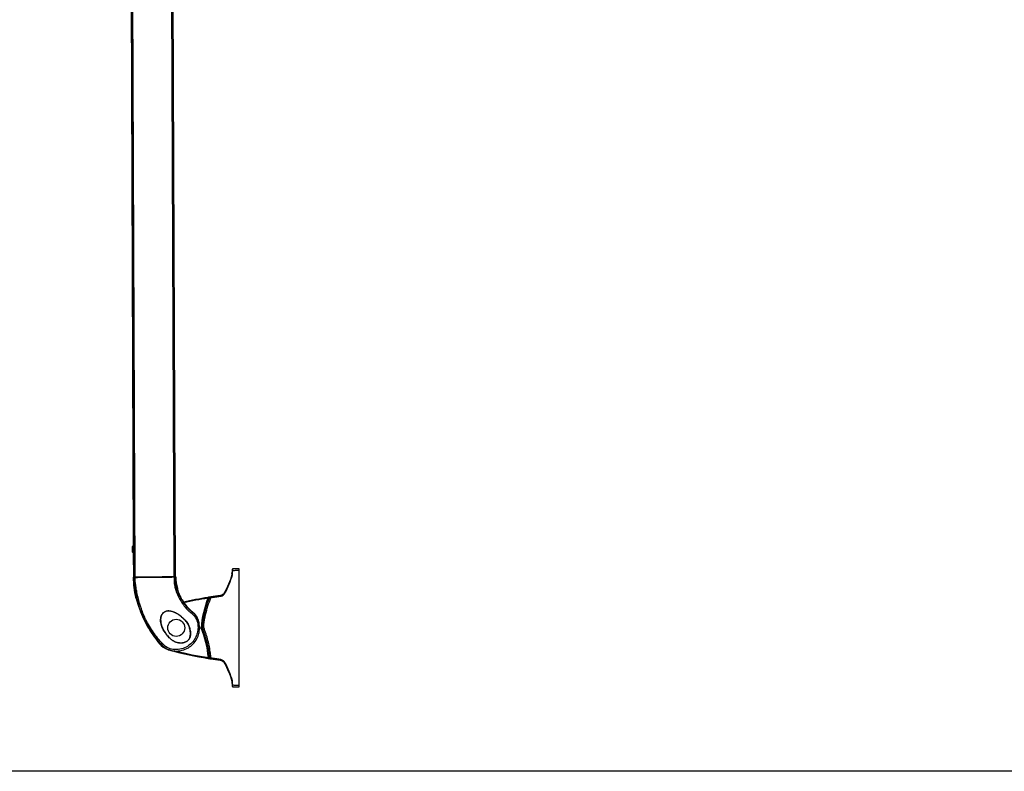
# Model space of a CAD drawing. Units: millimetres. Extents: x -3306 to 594238, y -37927 to -21230.
# Drawn here: x 28035 to 29094, y -36709 to -35900 of the extents above; entities that cross this region are included whole.
import ezdxf

# ---------------------------------------------------------------- set-up
doc = ezdxf.new("R2010")
doc.units = ezdxf.units.MM
doc.header["$LTSCALE"] = 5
doc.layers.add('SLT_tabelka', color=20, linetype='Continuous')
doc.layers.add('system', color=120, linetype='Continuous', lineweight=25)

msp = doc.modelspace()

# ---------------------------------------------------------------- linework, layer by layer
at = {"layer": 'SLT_tabelka'}
msp.add_lwpolyline([(26228.3, -35090.9), (30153.3, -35090.9), (30153.3, -36708.8), (26228.3, -36708.8)], close=True, dxfattribs=at)
at = {"layer": 'system'}
for p, q in [((28157.9, -36499.8), (28152.9, -35320.3)), ((28159.2, -36499.8), (28154.2, -35320.3)), ((28201, -36499.5), (28196.1, -35319.9)), ((28202.3, -36499.5), (28197.4, -35319.9)), ((28202.6, -36499.5), (28197.7, -35319.9)), ((28157.3, -36465.8), (28153, -35354.3)), ((28156.4, -36473), (28156.3, -36466.8)), ((28157.2, -36465.8), (28157.3, -36473.8)), ((28157.2, -36465.8), (28157.3, -36465.8)), ((28157.4, -36473.8), (28157.3, -36465.8)), ((28157.3, -36467.8), (28157.3, -36467.8)), ((28157.3, -36473.8), (28157.4, -36473.8)), ((28157.4, -36471.8), (28157.4, -36471.8)), ((28157.6, -36499.8), (28157.4, -36473.8)), ((28157.9, -36499.8), (28157.6, -36499.8)), ((28159.2, -36499.8), (28157.9, -36499.8)), ((28159, -36499.8), (28159.5, -36499.9)), ((28201, -36499.5), (28159.2, -36499.8)), ((28160.3, -36499.9), (28161.1, -36499.9)), ((28161.5, -36499.9), (28162.6, -36499.9)), ((28163.1, -36499.8), (28179.8, -36499.7)), ((28180.4, -36499.7), (28197.1, -36499.6)), ((28197.6, -36499.5), (28198.7, -36499.5)), ((28199.1, -36499.5), (28199.9, -36499.5)), ((28200.7, -36499.5), (28201.2, -36499.5)), ((28202.3, -36499.5), (28201, -36499.5)), ((28202.6, -36499.5), (28202.3, -36499.5)), ((28202.6, -36499.5), (28202.6, -36499.5)), ((28263.3, -36492.8), (28263.2, -36495.7)), ((28263.2, -36495.7), (28263.2, -36495.7)), ((28263.3, -36491.7), (28263.3, -36492.8)), ((28270.8, -36490.9), (28264.1, -36490.9)), ((28270.8, -36492.3), (28270.8, -36490.9)), ((28270.8, -36616.6), (28270.8, -36492.3)), ((28228.3, -36554.4), (28230, -36554.4)), ((28231.1, -36554.4), (28231.1, -36554.4)), ((28201.1, -36568.9), (28201, -36569)), ((28263.2, -36613.2), (28263.3, -36616.1)), ((28263.2, -36613.2), (28263.2, -36613.2)), ((28263.3, -36616.1), (28263.3, -36617.2)), ((28270.8, -36617.9), (28270.8, -36616.6)), ((28264.1, -36617.9), (28270.8, -36617.9))]:
    msp.add_line(p, q, dxfattribs=at)
msp.add_circle((28203.3, -36554.4), 9.17, dxfattribs=at)
for centre, radius, start, end in [((28157.2, -36466.7), 0.9, 90.5, 180.5), ((28157.3, -36472.9), 0.9, 180.5, 270.5), ((28264.1, -36491.7), 0.8, 90, 179.5), ((28160.8, -36521.8), 1, 192.2315, 234.5073), ((28203.7, -36512.3), 1, 338.0669, 18.0805), ((28300.4, -36916.7), 400, 99.0723, 102.9091), ((28239.5, -36522.1), 0.8, 98.7728, 157.9376), ((28300.4, -36916.7), 399.2, 99.0723, 102.864), ((28340.5, -36563.1), 110.8, 158.4855, 175.5231), ((28129.5, -36596.1), 108.8, 5.0643, 22.5107), ((28340.5, -36563.1), 110.8, 175.5231, 175.5523), ((28203.3, -36554.4), 25, 204.9149, 255.0002), ((28300.4, -36192.2), 400, 255.0002, 260.9869), ((28300.4, -36192.2), 399.2, 255.9251, 260.9869), ((28239.7, -36586.8), 0.8, 184.8412, 261.2528), ((28264.1, -36617.1), 0.8, 180.5, 270)]:
    msp.add_arc(centre, radius, start, end, dxfattribs=at)
for centre, major_axis, ratio, start_param, end_param in [((28157.9, -36500.1), (0.019, 0.199), 0.996482, 0.104311, 1.677184), ((28159, -36499.5), (-0.022, -0.299), 0.994445, 0.083, 0.140978), ((28159.6, -36499.8), (0.595, 0.005), 0.008727, 3.146373, 3.246691), ((28159.1, -36500.1), (-0.001, 0.2), 0.35026, 0.009317, 1.38879), ((28159.5, -36499.6), (-0.022, -0.299), 0.994445, 0.083, 0.633844), ((28160.6, -36499.9), (1.09, 0.01), 0.008727, 3.246691, 4.3809), ((28160.3, -36499.6), (0.002, -0.3), 0.32545, 0.009229, 0.601852), ((28161.1, -36499.6), (0.002, -0.3), 0.32545, 0.009229, 0.616495), ((28161.3, -36499.9), (0.593, 0.005), 0.008727, 4.3809, 5.043878), ((28161.5, -36499.6), (0.004, -0.3), 0.32545, 5.666691, 6.273956), ((28162.6, -36499.6), (0.004, -0.3), 0.32545, 5.68549, 6.273956), ((28162.9, -36499.9), (0.907, 0.008), 0.008727, 1.300715, 1.902285), ((28163.1, -36499.5), (0.002, -0.3), 0.266809, 0.009055, 0.59651), ((28179.8, -36499.4), (0.002, -0.3), 0.266809, 0.009055, 0.805657), ((28180.1, -36499.7), (1.09, 0.01), 0.008727, 4.442308, 4.98247), ((28180.4, -36499.4), (0.003, -0.3), 0.266809, 5.477528, 6.27413), ((28197.1, -36499.3), (0.003, -0.3), 0.266809, 5.686676, 6.27413), ((28197.3, -36499.6), (0.907, 0.008), 0.008727, 1.239308, 1.840878), ((28197.6, -36499.2), (0.002, -0.3), 0.32545, 0.009229, 0.597696), ((28198.7, -36499.2), (0.002, -0.3), 0.32545, 0.009229, 0.616495), ((28198.9, -36499.5), (0.593, 0.005), 0.008727, 4.3809, 5.043878), ((28199.1, -36499.2), (0.004, -0.3), 0.32545, 5.666691, 6.273956), ((28199.9, -36499.2), (0.004, -0.3), 0.32545, 5.681334, 6.273956), ((28199.6, -36499.5), (1.09, 0.01), 0.008727, 5.043877, 6.178087), ((28200.7, -36499.2), (0.027, -0.299), 0.994445, 5.649341, 6.200185), ((28201.1, -36499.7), (-0.002, 0.2), 0.347912, 5.053046, 6.273877), ((28201.2, -36499.2), (0.027, -0.299), 0.994445, 6.142207, 6.200185), ((28200.6, -36499.5), (0.595, 0.005), 0.008727, 6.178087, 6.278405), ((28202.3, -36499.7), (-0.023, 0.199), 0.996531, 4.641699, 6.17814), ((28263.8, -36497.4), (-0.773, 0.205), 0.06144, 4.877803, 6.283185), ((28264, -36495.7), (-0.8, 0.007), 0.103392, 4.858836, 6.283185), ((28264.1, -36492.8), (-0.8, 0.007), 0.108528, 4.861522, 6.283185), ((28161, -36521.8), (-0.009, 1), 0.998642, 1.775243, 2.245547), ((28203.6, -36512.4), (-0.649, 0.76), 0.998552, 3.883291, 4.32279), ((28204.6, -36516.2), (0.938, 0.346), 0.278203, 0, 0.106496), ((28206.8, -36521.5), (0.904, 0.428), 0.285201, 0, 0.125899), ((28237.4, -36522.5), (-0.126, 0.79), 0.001376, 4.721006, 6.283185), ((28240.7, -36522), (-0.12, 0.791), 0.11718, 0, 1.481758), ((28250.6, -36520.6), (-0.1, 0.794), 0.119725, 0, 1.487805), ((28255.6, -36517.3), (-0.692, 0.402), 0.004273, 0, 1.422073), ((28162.2, -36525.3), (-0.962, -0.275), 0.285258, 6.17467, 6.283185), ((28163.9, -36530.8), (-0.944, -0.33), 0.280489, 6.156122, 6.283185), ((28208.6, -36524.9), (0.856, 0.517), 0.007511, 0, 0.127437), ((28165.2, -36534.5), (-0.943, -0.332), 0.008256, 6.155282, 6.283185), ((28219.4, -36539.2), (1.25, 1.56), 0.053267, 4.97289, 6.133313), ((28220, -36538.1), (0.636, 0.772), 0.005608, 0, 0.131371), ((28226.1, -36551), (1.98, 0.3), 0.089556, 0, 1.321811), ((28187.9, -36572), (-0.732, -0.682), 0.006436, 6.149554, 6.283185), ((28189, -36571.4), (-1.46, -1.36), 0.013283, 0.149413, 1.316653), ((28197.1, -36577.8), (-0.207, -0.773), 0.002259, 0, 0.192383), ((28201.4, -36577.4), (-0.16, -1.99), 0.06217, 4.931839, 6.283185), ((28237.8, -36586.5), (-0.125, -0.79), 0.001367, 0, 1.562177), ((28240.7, -36586.9), (-0.12, -0.791), 0.117194, 4.801397, 6.283185), ((28250.6, -36588.3), (-0.1, -0.794), 0.119725, 4.79538, 6.283185), ((28255.6, -36591.6), (-0.692, -0.402), 0.004273, 4.861113, 6.283185), ((28263.8, -36611.5), (-0.773, -0.205), 0.06144, 0, 1.405383), ((28264, -36613.2), (-0.8, -0.007), 0.103392, 0, 1.424349), ((28264.1, -36616.1), (-0.8, -0.007), 0.108528, 0, 1.421663)]:
    msp.add_ellipse(centre, major_axis=major_axis, ratio=ratio, start_param=start_param, end_param=end_param, dxfattribs=at)
for points, knots in [([(28157.3, -36467.7), (28157.3, -36467.7), (28157.3, -36467.8), (28157.3, -36468), (28157.3, -36468.2), (28157.3, -36468.5), (28157.4, -36468.8), (28157.4, -36469.3), (28157.4, -36469.6), (28157.4, -36469.8), (28157.4, -36470.1), (28157.4, -36470.4), (28157.4, -36470.9), (28157.4, -36471.1), (28157.4, -36471.5), (28157.4, -36471.7), (28157.4, -36471.9), (28157.4, -36471.9), (28157.4, -36471.9)], [0.9492972, 0.9492972, 0.9492972, 0.9492972, 1.0284053, 1.0284053, 1.1075134, 1.1075134, 1.1866215, 1.1866215, 1.2657296, 1.2657296, 1.2657296, 1.3448378, 1.3448378, 1.4239459, 1.4239459, 1.503054, 1.503054, 1.5821621, 1.5821621, 1.5821621, 1.5821621]), ([(28157.4, -36500), (28157.4, -36500), (28157.4, -36500), (28157.4, -36499.9), (28157.4, -36499.9), (28157.5, -36499.9), (28157.5, -36499.9), (28157.5, -36499.8), (28157.6, -36499.8), (28157.6, -36499.8)], [0, 0, 0, 0, 0.25, 0.25, 0.5, 0.5, 0.75, 0.75, 0.9997329, 0.9997329, 0.9997329, 0.9997329]), ([(28157.7, -36500.1), (28157.7, -36500.1), (28157.7, -36500.2), (28157.7, -36500.2), (28157.7, -36502.3), (28157.9, -36504.5), (28158.2, -36508.3), (28158.4, -36510), (28158.9, -36513.5), (28159.2, -36515.2), (28159.9, -36518.8), (28160.3, -36520.6), (28161.6, -36526.6), (28162.8, -36530.7), (28165.7, -36538.7), (28167.4, -36542.6), (28171.7, -36551.2), (28174.4, -36555.9), (28179, -36562.5), (28180.7, -36564.7), (28184, -36568.8), (28185.8, -36570.8), (28187.6, -36572.8)], [-0.011453, -0.011453, -0.011453, -0.011453, 0, 0, 0, 0.641767, 0.641767, 1.170199, 1.170199, 1.69863, 1.69863, 2.251317, 2.251317, 3.506432, 3.506432, 4.761551, 4.761551, 6.329217, 6.329217, 7.11305, 7.11305, 7.896883, 7.896883, 7.896883, 7.896883]), ([(28157.7, -36500.1), (28157.7, -36500.1), (28157.7, -36500.1), (28157.9, -36500.1), (28158, -36500.1), (28158.3, -36500.1), (28158.5, -36500.1), (28158.8, -36500.1), (28158.9, -36500.1), (28159, -36500.1)], [-0.2069438, -0.2069438, -0.2069438, -0.2069438, -0.1515421, -0.1515421, -0.0900808, -0.0900808, -0.0346464, -0.0346464, 0, 0, 0, 0]), ([(28159.1, -36499.9), (28159, -36499.9), (28158.8, -36499.9), (28158.6, -36499.9), (28158.4, -36499.9), (28158.2, -36499.9), (28158.1, -36499.9), (28157.9, -36499.9), (28157.9, -36499.9), (28157.9, -36499.9)], [0, 0, 0, 0, 0.0346464, 0.0346464, 0.0900808, 0.0900808, 0.1515421, 0.1515421, 0.2069438, 0.2069438, 0.2069438, 0.2069438]), ([(28159, -36500.1), (28165.7, -36500), (28172.9, -36500), (28187.2, -36499.9), (28194.5, -36499.8), (28201.2, -36499.7)], [-4.274747, -4.274747, -4.274747, -4.274747, -2.143303, -2.143303, 0, 0, 0, 0]), ([(28188.7, -36571.8), (28186.9, -36569.9), (28185.2, -36567.9), (28181.8, -36563.7), (28180.2, -36561.6), (28175.7, -36555), (28173, -36550.4), (28168.8, -36541.9), (28167.2, -36538), (28164.3, -36530.1), (28163.1, -36526), (28161.8, -36520.1), (28161.4, -36518.2), (28160.7, -36514.6), (28160.4, -36512.8), (28159.8, -36509.4), (28159.6, -36507.7), (28159.2, -36504.1), (28159.1, -36502.1), (28159, -36500.1)], [-7.896883, -7.896883, -7.896883, -7.896883, -7.11305, -7.11305, -6.329217, -6.329217, -4.761551, -4.761551, -3.506432, -3.506432, -2.251317, -2.251317, -1.69863, -1.69863, -1.170199, -1.170199, -0.641767, -0.641767, -0.023951, -0.023951, -0.023951, -0.023951]), ([(28201.1, -36499.5), (28194.4, -36499.6), (28187.2, -36499.7), (28172.9, -36499.8), (28165.7, -36499.9), (28159.1, -36499.9)], [0, 0, 0, 0, 2.143303, 2.143303, 4.274747, 4.274747, 4.274747, 4.274747]), ([(28202.3, -36499.5), (28202.3, -36499.5), (28202.3, -36499.5), (28202.1, -36499.5), (28201.9, -36499.5), (28201.6, -36499.5), (28201.4, -36499.5), (28201.1, -36499.5)], [0, 0, 0, 0, 0.0549789, 0.0549789, 0.1429453, 0.1429453, 0.2141203, 0.2141203, 0.2141203, 0.2141203]), ([(28201.2, -36499.7), (28201.2, -36500.8), (28201.1, -36501.9), (28201.1, -36504.2), (28201.1, -36505.5), (28201.3, -36507.9), (28201.4, -36508.8), (28201.8, -36510.4), (28201.9, -36511), (28203, -36514.8), (28204.2, -36517.9), (28205.6, -36520.9), (28207.1, -36524), (28208.9, -36527), (28212.2, -36531.4), (28213.6, -36533.1), (28216, -36535.5), (28217, -36536.5), (28218.5, -36537.8), (28219.1, -36538.4), (28219.8, -36538.8)], [0.022304, 0.022304, 0.022304, 0.022304, 0.392389, 0.392389, 0.837349, 0.837349, 1.101133, 1.101133, 1.28231, 1.28231, 2.287195, 2.287195, 2.287195, 3.314903, 3.314903, 3.944646, 3.944646, 4.342606, 4.342606, 4.574389, 4.574389, 4.574389, 4.574389]), ([(28201.2, -36499.7), (28201.4, -36499.7), (28201.7, -36499.7), (28202.1, -36499.7), (28202.3, -36499.7), (28202.5, -36499.7), (28202.5, -36499.7), (28202.5, -36499.7)], [-0.2141203, -0.2141203, -0.2141203, -0.2141203, -0.1429453, -0.1429453, -0.0549789, -0.0549789, 0, 0, 0, 0]), ([(28202.6, -36499.5), (28202.6, -36499.5), (28202.6, -36499.5), (28202.5, -36499.5), (28202.4, -36499.5), (28202.3, -36499.5)], [0.7259234, 0.7259234, 0.7259234, 0.7259234, 1.0424548, 1.0424548, 1.3899398, 1.3899398, 1.3899398, 1.3899398]), ([(28202.5, -36499.7), (28202.6, -36499.7), (28202.7, -36499.7), (28202.8, -36499.7), (28202.8, -36499.7), (28202.8, -36499.6)], [-1.3899398, -1.3899398, -1.3899398, -1.3899398, -1.0424548, -1.0424548, -0.726098, -0.726098, -0.726098, -0.726098]), ([(28220.6, -36537.6), (28220, -36537.2), (28219.5, -36536.7), (28218, -36535.4), (28217, -36534.5), (28214.7, -36532.1), (28213.4, -36530.5), (28210.3, -36526.2), (28208.6, -36523.4), (28207.1, -36520.4), (28205.7, -36517.5), (28204.6, -36514.5), (28203.5, -36510.9), (28203.4, -36510.3), (28203.1, -36509), (28202.9, -36508.2), (28202.7, -36506.2), (28202.6, -36504.9), (28202.6, -36502.5), (28202.6, -36501.2), (28202.5, -36500), (28202.5, -36499.9), (28202.5, -36499.8), (28202.5, -36499.7)], [-4.574389, -4.574389, -4.574389, -4.574389, -4.342606, -4.342606, -3.944646, -3.944646, -3.314903, -3.314903, -2.287195, -2.287195, -2.287195, -1.28231, -1.28231, -1.101133, -1.101133, -0.837349, -0.837349, -0.392389, -0.392389, 0, 0, 0, 0.037207, 0.037207, 0.037207, 0.037207]), ([(28202.6, -36499.5), (28202.6, -36499.5), (28202.7, -36499.5), (28202.7, -36499.5), (28202.7, -36499.5), (28202.8, -36499.5), (28202.8, -36499.5), (28202.8, -36499.6), (28202.8, -36499.6), (28202.8, -36499.6)], [0, 0, 0, 0, 0.25, 0.25, 0.5, 0.5, 0.75, 0.75, 1, 1, 1, 1]), ([(28263, -36497.2), (28262.1, -36500.6), (28261, -36504), (28258.3, -36510.6), (28256.7, -36513.8), (28254.9, -36516.9)], [0, 0, 0, 0, 1.075403, 1.075403, 2.150805, 2.150805, 2.150805, 2.150805]), ([(28255.5, -36517.2), (28257.3, -36514.1), (28258.9, -36510.9), (28261.6, -36504.2), (28262.8, -36500.8), (28263.7, -36497.3)], [-2.150805, -2.150805, -2.150805, -2.150805, -1.075403, -1.075403, 0, 0, 0, 0]), ([(28263.2, -36495.8), (28263.2, -36496), (28263.2, -36496.2), (28263.2, -36496.7), (28263.1, -36496.9), (28263, -36497.2)], [0.0132035, 0.0132035, 0.0132035, 0.0132035, 0.0772219, 0.0772219, 0.1709287, 0.1709287, 0.1709287, 0.1709287]), ([(28263.2, -36495.7), (28263.2, -36495.7), (28263.2, -36495.7), (28263.2, -36495.7), (28263.2, -36495.7), (28263.2, -36495.7)], [0, 0, 0, 0, 0.000681376, 0.000681376, 0.001015283, 0.001015283, 0.001015283, 0.001015283]), ([(28263.2, -36495.8), (28263.2, -36495.8), (28263.2, -36495.8), (28263.2, -36495.8), (28263.2, -36495.7), (28263.2, -36495.7)], [-0.217125104, -0.217125104, -0.217125104, -0.217125104, -0.213047657, -0.213047657, -0.208154878, -0.208154878, -0.208154878, -0.208154878]), ([(28263.7, -36497.3), (28263.8, -36497), (28263.8, -36496.7), (28263.9, -36496.1), (28263.9, -36495.9), (28263.9, -36495.6)], [-0.1709287, -0.1709287, -0.1709287, -0.1709287, -0.0772219, -0.0772219, 0, 0, 0, 0]), ([(28263.9, -36495.6), (28263.9, -36495.1), (28263.9, -36494.7), (28263.9, -36493.7), (28264, -36493.2), (28264, -36492.7)], [-0.2923572, -0.2923572, -0.2923572, -0.2923572, -0.1461786, -0.1461786, 0, 0, 0, 0]), ([(28264, -36492.7), (28264, -36492.5), (28264, -36492.3), (28264, -36491.9), (28264, -36491.6), (28264, -36491.2), (28264, -36491), (28264.1, -36491), (28264.1, -36490.9), (28264.1, -36490.9)], [-0.1740597, -0.1740597, -0.1740597, -0.1740597, -0.1388475, -0.1388475, -0.0825081, -0.0825081, -0.0237025, -0.0237025, 0, 0, 0, 0]), ([(28264, -36492.7), (28264.3, -36492.7), (28264.7, -36492.7), (28265.7, -36492.6), (28266.3, -36492.6), (28267, -36492.5), (28267.6, -36492.5), (28268.3, -36492.4), (28269.5, -36492.3), (28270.1, -36492.3), (28270.8, -36492.3)], [-0.6901837, -0.6901837, -0.6901837, -0.6901837, -0.5836926, -0.5836926, -0.3800431, -0.3800431, -0.3800431, -0.1884338, -0.1884338, 0.0019891, 0.0019891, 0.0019891, 0.0019891]), ([(28161.2, -36525.6), (28161.1, -36525.3), (28161, -36525), (28160.8, -36524.2), (28160.7, -36523.8), (28160.4, -36522.8), (28160.2, -36522.4), (28160.1, -36522.1), (28160, -36522), (28160, -36522)], [0, 0, 0, 0, 0.0867582, 0.0867582, 0.2730869, 0.2730869, 0.5017544, 0.5017544, 0.6446716, 0.6446716, 0.6446716, 0.6446716]), ([(28204.5, -36512.1), (28204.5, -36512.1), (28204.5, -36512.4), (28204.7, -36513.1), (28204.8, -36513.7), (28205.2, -36514.9), (28205.3, -36515.4), (28205.5, -36515.8)], [0, 0, 0, 0, 0.2315493, 0.2315493, 0.4945491, 0.4945491, 0.6589239, 0.6589239, 0.6589239, 0.6589239]), ([(28204.6, -36512.5), (28204.6, -36512.5), (28204.6, -36512.5), (28204.6, -36512.5), (28204.6, -36512.5), (28204.6, -36512.7), (28204.6, -36512.8), (28204.7, -36513.2), (28204.8, -36513.5), (28205, -36514.1), (28205, -36514.4), (28205.3, -36515.1), (28205.4, -36515.5), (28205.5, -36515.9)], [0.0888004, 0.0888004, 0.0888004, 0.0888004, 0.0977896, 0.0977896, 0.157799, 0.157799, 0.2664965, 0.2664965, 0.3982813, 0.3982813, 0.5300661, 0.5300661, 0.6589239, 0.6589239, 0.6589239, 0.6589239]), ([(28205.5, -36515.8), (28205.8, -36516.7), (28206.2, -36517.6), (28206.9, -36519.4), (28207.3, -36520.2), (28207.7, -36521.1)], [-0.6009586, -0.6009586, -0.6009586, -0.6009586, -0.3004793, -0.3004793, 0, 0, 0, 0]), ([(28205.5, -36515.9), (28205.7, -36516.2), (28205.8, -36516.6), (28206.1, -36517.3), (28206.2, -36517.6), (28206.5, -36518.3), (28206.6, -36518.7), (28206.9, -36519.4), (28207.1, -36519.7), (28207.4, -36520.4), (28207.6, -36520.8), (28207.7, -36521.1)], [-0.6009586, -0.6009586, -0.6009586, -0.6009586, -0.4807669, -0.4807669, -0.3605752, -0.3605752, -0.2403834, -0.2403834, -0.1201917, -0.1201917, 0, 0, 0, 0]), ([(28207.7, -36521.1), (28208, -36521.6), (28208.2, -36522.2), (28208.8, -36523.3), (28209.2, -36523.8), (28209.5, -36524.4)], [-0.3868441, -0.3868441, -0.3868441, -0.3868441, -0.193422, -0.193422, 0, 0, 0, 0]), ([(28207.7, -36521.1), (28207.8, -36521.3), (28207.9, -36521.5), (28208.2, -36522), (28208.3, -36522.2), (28208.5, -36522.6), (28208.6, -36522.9), (28208.9, -36523.3), (28209, -36523.5), (28209.2, -36523.9), (28209.4, -36524.2), (28209.5, -36524.4)], [-0.3868441, -0.3868441, -0.3868441, -0.3868441, -0.3094753, -0.3094753, -0.2321064, -0.2321064, -0.1547376, -0.1547376, -0.0773688, -0.0773688, 0, 0, 0, 0]), ([(28238.8, -36521.8), (28236.4, -36527.6), (28234.5, -36533.7), (28232.4, -36543.5), (28231.8, -36547.3), (28231.4, -36551), (28231.3, -36552.2), (28231.1, -36553.3), (28231.1, -36554.4)], [3.679771, 3.679771, 3.679771, 3.679771, 5.520211, 5.520211, 6.640775, 6.640775, 6.640775, 6.976269, 6.976269, 6.976269, 6.976269]), ([(28232.9, -36554.1), (28232.9, -36553.2), (28233, -36552.2), (28233.1, -36551.2), (28233.5, -36547.5), (28234.1, -36543.8), (28236.3, -36533.9), (28238.2, -36527.8), (28240.6, -36521.9)], [-6.929083, -6.929083, -6.929083, -6.929083, -6.640775, -6.640775, -6.640775, -5.520211, -5.520211, -3.620847, -3.620847, -3.620847, -3.620847]), ([(28239.4, -36521.3), (28239.4, -36521.3), (28239.2, -36521.4), (28238.7, -36521.4), (28238.4, -36521.5), (28237.8, -36521.6), (28237.6, -36521.6), (28237.3, -36521.7)], [0, 0, 0, 0, 0.1140633, 0.1140633, 0.2306366, 0.2306366, 0.3034949, 0.3034949, 0.3034949, 0.3034949]), ([(28237.4, -36522.5), (28237.6, -36522.4), (28237.7, -36522.3), (28238.1, -36522.1), (28238.3, -36522), (28238.7, -36521.9), (28238.8, -36521.8), (28238.8, -36521.8)], [-0.3034949, -0.3034949, -0.3034949, -0.3034949, -0.2306366, -0.2306366, -0.1140633, -0.1140633, 0, 0, 0, 0]), ([(28238.8, -36521.8), (28238.8, -36521.8), (28238.8, -36521.8), (28238.9, -36521.8), (28239, -36521.8), (28239.4, -36521.9), (28239.7, -36521.9), (28240.1, -36521.9), (28240.4, -36521.9), (28240.6, -36521.9)], [-0.1824421, -0.1824421, -0.1824421, -0.1824421, -0.1515846, -0.1515846, -0.1022127, -0.1022127, -0.0436313, -0.0436313, 0, 0, 0, 0]), ([(28240.6, -36521.2), (28240.4, -36521.2), (28240.3, -36521.2), (28240, -36521.3), (28239.8, -36521.3), (28239.6, -36521.3), (28239.5, -36521.3), (28239.4, -36521.3), (28239.4, -36521.3), (28239.4, -36521.3)], [0, 0, 0, 0, 0.0436313, 0.0436313, 0.1022127, 0.1022127, 0.1515846, 0.1515846, 0.1824421, 0.1824421, 0.1824421, 0.1824421]), ([(28250.5, -36519.8), (28248.8, -36520), (28247.2, -36520.2), (28243.9, -36520.7), (28242.2, -36520.9), (28240.6, -36521.2)], [0, 0, 0, 0, 0.502183, 0.502183, 1.004366, 1.004366, 1.004366, 1.004366]), ([(28240.6, -36521.9), (28242.2, -36521.7), (28243.9, -36521.4), (28247.2, -36521), (28248.8, -36520.7), (28250.5, -36520.5)], [-1.004366, -1.004366, -1.004366, -1.004366, -0.502183, -0.502183, 0, 0, 0, 0]), ([(28254.9, -36516.9), (28254.8, -36517), (28254.7, -36517.2), (28254.2, -36517.8), (28253.8, -36518.3), (28252.8, -36519), (28252.2, -36519.3), (28251.2, -36519.7), (28250.8, -36519.7), (28250.5, -36519.8)], [0, 0, 0, 0, 0.0631618, 0.0631618, 0.2757586, 0.2757586, 0.4901651, 0.4901651, 0.6241692, 0.6241692, 0.6241692, 0.6241692]), ([(28250.5, -36520.5), (28250.9, -36520.5), (28251.3, -36520.4), (28252.4, -36520), (28253.1, -36519.7), (28254.2, -36518.8), (28254.7, -36518.3), (28255.3, -36517.6), (28255.4, -36517.4), (28255.5, -36517.2)], [-0.6241692, -0.6241692, -0.6241692, -0.6241692, -0.4901651, -0.4901651, -0.2757586, -0.2757586, -0.0631618, -0.0631618, 0, 0, 0, 0]), ([(28161.2, -36525.6), (28161.1, -36525.2), (28161, -36524.8), (28160.8, -36524.1), (28160.7, -36523.8), (28160.5, -36523.2), (28160.4, -36523), (28160.3, -36522.6), (28160.2, -36522.5), (28160.2, -36522.4), (28160.2, -36522.4), (28160.2, -36522.4)], [0, 0, 0, 0, 0.1289343, 0.1289343, 0.2578686, 0.2578686, 0.386803, 0.386803, 0.5157373, 0.5157373, 0.5477968, 0.5477968, 0.5477968, 0.5477968]), ([(28160.8, -36524.4), (28160.9, -36524.7), (28161, -36525), (28161.1, -36525.4), (28161.2, -36525.5), (28161.2, -36525.6)], [0.4995227, 0.4995227, 0.4995227, 0.4995227, 0.6115014, 0.6115014, 0.6445152, 0.6445152, 0.6445152, 0.6445152]), ([(28163, -36531.1), (28162.6, -36530.2), (28162.3, -36529.3), (28161.7, -36527.4), (28161.5, -36526.5), (28161.2, -36525.6)], [-0.600118, -0.600118, -0.600118, -0.600118, -0.300059, -0.300059, 0, 0, 0, 0]), ([(28163, -36531.1), (28162.8, -36530.8), (28162.7, -36530.4), (28162.5, -36529.7), (28162.3, -36529.3), (28162.1, -36528.6), (28162, -36528.2), (28161.8, -36527.5), (28161.6, -36527.1), (28161.4, -36526.3), (28161.3, -36526), (28161.2, -36525.6)], [-0.600118, -0.600118, -0.600118, -0.600118, -0.4800944, -0.4800944, -0.3600708, -0.3600708, -0.2400472, -0.2400472, -0.1200236, -0.1200236, 0, 0, 0, 0]), ([(28164.3, -36534.9), (28164.1, -36534.2), (28163.8, -36533.6), (28163.4, -36532.3), (28163.2, -36531.7), (28163, -36531.1)], [-0.3983577, -0.3983577, -0.3983577, -0.3983577, -0.1991788, -0.1991788, 0, 0, 0, 0]), ([(28164.3, -36534.9), (28164.2, -36534.6), (28164.1, -36534.4), (28163.9, -36533.9), (28163.8, -36533.6), (28163.7, -36533.1), (28163.6, -36532.9), (28163.4, -36532.4), (28163.3, -36532.1), (28163.1, -36531.6), (28163, -36531.4), (28163, -36531.1)], [-0.3983577, -0.3983577, -0.3983577, -0.3983577, -0.3186861, -0.3186861, -0.2390146, -0.2390146, -0.1593431, -0.1593431, -0.0796715, -0.0796715, 0, 0, 0, 0]), ([(28209.5, -36524.4), (28211, -36526.8), (28212.6, -36529.2), (28216.4, -36533.5), (28218.4, -36535.5), (28220.6, -36537.3)], [-1.740913, -1.740913, -1.740913, -1.740913, -0.870457, -0.870457, 0, 0, 0, 0]), ([(28220.6, -36537.3), (28219.7, -36536.6), (28218.9, -36535.9), (28217.2, -36534.3), (28216.4, -36533.5), (28214.9, -36531.8), (28214.1, -36530.9), (28212.7, -36529.1), (28212, -36528.2), (28210.7, -36526.3), (28210.1, -36525.4), (28209.5, -36524.4)], [0, 0, 0, 0, 0.348183, 0.348183, 0.696365, 0.696365, 1.044548, 1.044548, 1.39273, 1.39273, 1.740913, 1.740913, 1.740913, 1.740913]), ([(28187.2, -36572.7), (28182.1, -36567.2), (28177.6, -36561.2), (28169.9, -36548.6), (28166.7, -36541.8), (28164.3, -36534.9)], [-4.40602, -4.40602, -4.40602, -4.40602, -2.196368, -2.196368, 0, 0, 0, 0]), ([(28164.3, -36534.9), (28165.3, -36537.7), (28166.4, -36540.4), (28168.8, -36545.8), (28170.1, -36548.5), (28173, -36553.7), (28174.5, -36556.2), (28177.8, -36561.2), (28179.6, -36563.6), (28183.2, -36568.3), (28185.2, -36570.5), (28187.2, -36572.7)], [0, 0, 0, 0, 0.881204, 0.881204, 1.762408, 1.762408, 2.643612, 2.643612, 3.524816, 3.524816, 4.40602, 4.40602, 4.40602, 4.40602]), ([(28201, -36569), (28201.6, -36569.3), (28202.2, -36569.6), (28204, -36570.3), (28205.3, -36570.6), (28208.1, -36570.8), (28209.5, -36570.8), (28212.1, -36570.2), (28213.3, -36569.8), (28215.2, -36568.7), (28215.9, -36568), (28217.3, -36566.4), (28217.8, -36565.4), (28218.5, -36563.2), (28218.6, -36562), (28218.6, -36559.2), (28218.4, -36557.6), (28217.8, -36554.7), (28217.4, -36553.4), (28216.6, -36551.5), (28216.3, -36550.9), (28215.6, -36549.6), (28215.2, -36548.9), (28213.8, -36547), (28212.7, -36545.9), (28209.8, -36543.2), (28208, -36541.6), (28204.5, -36539.2), (28202.9, -36538.2), (28200.3, -36537.2), (28199.4, -36536.8), (28197.1, -36536.3), (28195.7, -36536.1), (28193.7, -36536.2), (28193.1, -36536.3), (28191.5, -36536.8), (28190.5, -36537.2), (28189, -36538.5), (28188.4, -36539.2), (28187.2, -36541.2), (28186.8, -36542.5), (28186.2, -36546.1), (28186.4, -36548.4), (28187.4, -36552.2), (28187.9, -36553.7), (28189.5, -36557.1), (28190.7, -36558.9), (28192.6, -36561.5), (28193.3, -36562.4), (28195.2, -36564.5), (28196.4, -36565.8), (28198.8, -36567.7), (28199.8, -36568.4), (28201, -36569)], [0, 0, 0, 0, 0.450705, 0.450705, 1.391347, 1.391347, 2.360368, 2.360368, 3.23204, 3.23204, 3.91686, 3.91686, 4.681317, 4.681317, 5.5187, 5.5187, 6.648556, 6.648556, 7.600453, 7.600453, 8.077717, 8.077717, 8.638247, 8.638247, 9.738546, 9.738546, 11.416963, 11.416963, 12.72994, 12.72994, 13.39613, 13.39613, 14.388773, 14.388773, 14.812249, 14.812249, 15.535723, 15.535723, 16.191288, 16.191288, 17.151667, 17.151667, 18.723795, 18.723795, 19.865704, 19.865704, 21.350843, 21.350843, 22.138059, 22.138059, 23.37053, 23.37053, 24.276471, 24.276471, 24.276471, 24.276471]), ([(28201.1, -36568.9), (28199.9, -36568.3), (28198.8, -36567.6), (28196.5, -36565.7), (28195.3, -36564.4), (28193.4, -36562.3), (28192.7, -36561.4), (28190.8, -36558.8), (28189.7, -36557), (28188.1, -36553.6), (28187.5, -36552.1), (28186.6, -36548.4), (28186.3, -36546.1), (28186.8, -36542.6), (28187.3, -36541.2), (28188.4, -36539.3), (28189, -36538.5), (28190.6, -36537.3), (28191.5, -36536.8), (28193.1, -36536.4), (28193.7, -36536.3), (28195.7, -36536.2), (28197.1, -36536.4), (28199.4, -36536.9), (28200.3, -36537.3), (28202.9, -36538.3), (28204.5, -36539.3), (28207.9, -36541.7), (28209.7, -36543.3), (28212.6, -36546), (28213.7, -36547.1), (28215.1, -36549), (28215.5, -36549.7), (28216.2, -36551), (28216.5, -36551.6), (28217.2, -36553.4), (28217.6, -36554.7), (28218.3, -36557.6), (28218.5, -36559.2), (28218.5, -36562), (28218.4, -36563.2), (28217.7, -36565.4), (28217.2, -36566.4), (28215.9, -36568), (28215.1, -36568.6), (28213.2, -36569.7), (28212, -36570.1), (28209.5, -36570.7), (28208.1, -36570.7), (28205.4, -36570.5), (28204.1, -36570.1), (28202.2, -36569.5), (28201.6, -36569.2), (28201.1, -36568.9)], [-24.276471, -24.276471, -24.276471, -24.276471, -23.37053, -23.37053, -22.138059, -22.138059, -21.350843, -21.350843, -19.865704, -19.865704, -18.723795, -18.723795, -17.151667, -17.151667, -16.191288, -16.191288, -15.535723, -15.535723, -14.812249, -14.812249, -14.388773, -14.388773, -13.39613, -13.39613, -12.72994, -12.72994, -11.416963, -11.416963, -9.738546, -9.738546, -8.638247, -8.638247, -8.077717, -8.077717, -7.600453, -7.600453, -6.648556, -6.648556, -5.5187, -5.5187, -4.681317, -4.681317, -3.91686, -3.91686, -3.23204, -3.23204, -2.360368, -2.360368, -1.391347, -1.391347, -0.450705, -0.450705, 0, 0, 0, 0]), ([(28219.8, -36538.8), (28221.2, -36540), (28222.6, -36541.4), (28224.7, -36544.6), (28225.5, -36546.4), (28226.3, -36549.1), (28226.4, -36549.9), (28226.5, -36550.8)], [0, 0, 0, 0, 0.556838, 0.556838, 1.134988, 1.134988, 1.392876, 1.392876, 1.392876, 1.392876]), ([(28220.6, -36537.3), (28222.7, -36539.1), (28224.5, -36541.3), (28226.6, -36545.3), (28227.3, -36547.1), (28227.7, -36548.8)], [-1.304371, -1.304371, -1.304371, -1.304371, -0.520146, -0.520146, 0, 0, 0, 0]), ([(28227.7, -36548.8), (28227.5, -36548), (28227.2, -36547.1), (28226.6, -36545.4), (28226.2, -36544.5), (28225.4, -36542.9), (28224.9, -36542.1), (28223.8, -36540.6), (28223.2, -36539.9), (28222, -36538.6), (28221.3, -36537.9), (28220.6, -36537.3)], [0, 0, 0, 0, 0.260874, 0.260874, 0.521749, 0.521749, 0.782623, 0.782623, 1.043497, 1.043497, 1.304371, 1.304371, 1.304371, 1.304371]), ([(28228.1, -36550.7), (28227.9, -36549.8), (28227.7, -36548.9), (28226.9, -36545.9), (28226, -36544), (28223.6, -36540.5), (28222.2, -36538.9), (28220.6, -36537.6)], [-1.392876, -1.392876, -1.392876, -1.392876, -1.134988, -1.134988, -0.556838, -0.556838, 0, 0, 0, 0]), ([(28201.3, -36579.4), (28204, -36579.6), (28206.9, -36579.3), (28211.9, -36578), (28214.2, -36577.1), (28218.1, -36574.7), (28219.7, -36573.4), (28222.9, -36570.2), (28224.3, -36568.3), (28226.4, -36564.4), (28227.1, -36562.5), (28227.8, -36559.8), (28227.9, -36558.9), (28228.4, -36555.6), (28228.4, -36553.1), (28228.1, -36550.7)], [0, 0, 0, 0, 0.765193, 0.765193, 1.443769, 1.443769, 2.009957, 2.009957, 2.673906, 2.673906, 3.213252, 3.213252, 3.458964, 3.458964, 4.129661, 4.129661, 4.129661, 4.129661]), ([(28226.5, -36550.8), (28226.8, -36553), (28226.8, -36555.3), (28226.3, -36558.4), (28226.1, -36559.2), (28225.4, -36561.8), (28224.8, -36563.5), (28222.8, -36567.2), (28221.5, -36569), (28218.5, -36572.1), (28217, -36573.3), (28213.4, -36575.6), (28211.2, -36576.5), (28206.5, -36577.8), (28203.9, -36578), (28201.3, -36577.8)], [-4.129661, -4.129661, -4.129661, -4.129661, -3.458964, -3.458964, -3.213252, -3.213252, -2.673906, -2.673906, -2.009957, -2.009957, -1.443769, -1.443769, -0.765193, -0.765193, 0, 0, 0, 0]), ([(28230.1, -36554.5), (28230, -36554.5), (28230, -36554.5), (28230, -36554.5), (28230, -36554.5), (28230, -36554.5), (28230, -36554.5), (28230, -36554.4), (28230, -36554.4), (28230, -36554.4), (28230, -36554.4), (28230, -36554.4)], [5.19062101, 5.19062101, 5.19062101, 5.19062101, 5.19789088, 5.19789088, 5.22556897, 5.22556897, 5.23577608, 5.23577608, 5.23990266, 5.23990266, 5.24348538, 5.24348538, 5.24348538, 5.24348538]), ([(28230.1, -36554.5), (28230.1, -36554.5), (28230.1, -36554.5), (28230.1, -36554.5), (28230.1, -36554.5), (28230.1, -36554.5), (28230.1, -36554.5), (28230.1, -36554.5), (28230.2, -36554.6), (28230.2, -36554.6), (28230.2, -36554.6), (28230.3, -36554.5), (28230.4, -36554.5), (28230.6, -36554.5), (28230.7, -36554.5), (28230.9, -36554.5), (28230.9, -36554.5), (28231, -36554.4), (28231.1, -36554.4), (28231.1, -36554.4)], [-0.1785594, -0.1785594, -0.1785594, -0.1785594, -0.1734177, -0.1734177, -0.1698718, -0.1698718, -0.164203, -0.164203, -0.1546326, -0.1546326, -0.138885, -0.138885, -0.1163134, -0.1163134, -0.0766179, -0.0766179, -0.0380673, -0.0380673, 0, 0, 0, 0]), ([(28231.1, -36554.4), (28231.1, -36554.4), (28231.1, -36554.4), (28231.3, -36554.4), (28231.4, -36554.4), (28231.8, -36554.3), (28232, -36554.3), (28232.4, -36554.2), (28232.6, -36554.2), (28232.8, -36554.1), (28232.8, -36554.1), (28232.9, -36554.1)], [0, 0, 0, 0, 0.076285, 0.076285, 0.1541401, 0.1541401, 0.2242939, 0.2242939, 0.2948202, 0.2948202, 0.2954702, 0.2954702, 0.2954702, 0.2954702]), ([(28231.1, -36554.4), (28232.9, -36559.1), (28234.5, -36563.8), (28236.9, -36573), (28237.8, -36577.4), (28238.3, -36581.9), (28238.5, -36583.4), (28238.7, -36584.9), (28238.9, -36586.5), (28238.9, -36586.7), (28238.9, -36586.8)], [0.4168, 0.4168, 0.4168, 0.4168, 1.937392, 1.937392, 3.30879, 3.30879, 3.30879, 3.773867, 3.773867, 3.820851, 3.820851, 3.820851, 3.820851]), ([(28240.6, -36587), (28240.6, -36586.8), (28240.6, -36586.6), (28240.4, -36584.8), (28240.3, -36583.3), (28240.1, -36581.7), (28239.5, -36577.2), (28238.6, -36572.6), (28236.2, -36563.4), (28234.7, -36558.7), (28232.9, -36554.1)], [-3.838722, -3.838722, -3.838722, -3.838722, -3.773867, -3.773867, -3.30879, -3.30879, -3.30879, -1.937392, -1.937392, -0.464885, -0.464885, -0.464885, -0.464885]), ([(28198.8, -36579), (28197.4, -36578.8), (28195.9, -36578.3), (28193.9, -36577.5), (28193.2, -36577.2), (28190.6, -36575.8), (28188.7, -36574.3), (28187.2, -36572.7)], [-1.283661, -1.283661, -1.283661, -1.283661, -0.855934, -0.855934, -0.650238, -0.650238, 0, 0, 0, 0]), ([(28187.2, -36572.7), (28187.8, -36573.3), (28188.5, -36574), (28189.9, -36575.1), (28190.6, -36575.6), (28192.1, -36576.6), (28192.9, -36577), (28194.5, -36577.8), (28195.4, -36578.1), (28197.1, -36578.7), (28198, -36578.9), (28198.8, -36579)], [0, 0, 0, 0, 0.256732, 0.256732, 0.513465, 0.513465, 0.770197, 0.770197, 1.026929, 1.026929, 1.283661, 1.283661, 1.283661, 1.283661]), ([(28187.6, -36572.8), (28189.6, -36574.9), (28192.1, -36576.7), (28196.8, -36578.6), (28199.1, -36579.2), (28201.3, -36579.4)], [-1.405717, -1.405717, -1.405717, -1.405717, -0.606606, -0.606606, 0, 0, 0, 0]), ([(28201.3, -36577.8), (28199.2, -36577.6), (28197.2, -36577.1), (28192.8, -36575.3), (28190.5, -36573.8), (28188.7, -36571.8)], [0, 0, 0, 0, 0.606606, 0.606606, 1.405717, 1.405717, 1.405717, 1.405717]), ([(28237.7, -36587.3), (28237.9, -36587.3), (28238.2, -36587.4), (28238.7, -36587.4), (28238.9, -36587.5), (28239.3, -36587.5), (28239.4, -36587.6), (28239.5, -36587.6), (28239.6, -36587.6), (28239.6, -36587.6)], [0, 0, 0, 0, 0.0672937, 0.0672937, 0.1563359, 0.1563359, 0.2356666, 0.2356666, 0.2852483, 0.2852483, 0.2852483, 0.2852483]), ([(28238.9, -36586.8), (28238.9, -36586.8), (28238.9, -36586.8), (28238.8, -36586.8), (28238.7, -36586.8), (28238.5, -36586.7), (28238.4, -36586.7), (28238.1, -36586.6), (28238, -36586.5), (28237.8, -36586.5)], [-0.2852483, -0.2852483, -0.2852483, -0.2852483, -0.2356666, -0.2356666, -0.1563359, -0.1563359, -0.0672937, -0.0672937, 0, 0, 0, 0]), ([(28240.6, -36587), (28240.4, -36587), (28240.2, -36587), (28239.7, -36586.9), (28239.5, -36586.9), (28239.1, -36586.9), (28238.9, -36586.9), (28238.9, -36586.9), (28238.9, -36586.9), (28238.9, -36586.8)], [-0.1729193, -0.1729193, -0.1729193, -0.1729193, -0.1357152, -0.1357152, -0.0761886, -0.0761886, -0.0146164, -0.0146164, 0, 0, 0, 0]), ([(28239.6, -36587.6), (28239.6, -36587.6), (28239.6, -36587.6), (28239.6, -36587.6), (28239.7, -36587.6), (28239.9, -36587.6), (28240.1, -36587.7), (28240.4, -36587.7), (28240.5, -36587.7), (28240.6, -36587.7)], [0, 0, 0, 0, 0.0146164, 0.0146164, 0.0761886, 0.0761886, 0.1357152, 0.1357152, 0.1729193, 0.1729193, 0.1729193, 0.1729193]), ([(28250.5, -36588.4), (28248.8, -36588.2), (28247.2, -36587.9), (28243.9, -36587.5), (28242.3, -36587.2), (28240.6, -36587)], [-0.9991501, -0.9991501, -0.9991501, -0.9991501, -0.4995751, -0.4995751, 0, 0, 0, 0]), ([(28240.6, -36587.7), (28242.3, -36588), (28243.9, -36588.2), (28247.2, -36588.7), (28248.8, -36588.9), (28250.5, -36589.1)], [0, 0, 0, 0, 0.4995751, 0.4995751, 0.9991501, 0.9991501, 0.9991501, 0.9991501]), ([(28255.5, -36591.7), (28255.1, -36591.1), (28254.6, -36590.5), (28253.3, -36589.3), (28252.4, -36588.8), (28251.1, -36588.5), (28250.8, -36588.4), (28250.5, -36588.4)], [-0.6244899, -0.6244899, -0.6244899, -0.6244899, -0.4044419, -0.4044419, -0.0913051, -0.0913051, 0, 0, 0, 0]), ([(28250.5, -36589.1), (28250.7, -36589.1), (28251, -36589.2), (28252.1, -36589.5), (28253, -36589.9), (28254.2, -36591), (28254.6, -36591.5), (28254.9, -36592)], [0, 0, 0, 0, 0.0913051, 0.0913051, 0.4044419, 0.4044419, 0.6244899, 0.6244899, 0.6244899, 0.6244899]), ([(28254.9, -36592), (28256.7, -36595.1), (28258.3, -36598.3), (28261, -36604.9), (28262.1, -36608.3), (28263, -36611.7)], [0, 0, 0, 0, 1.075403, 1.075403, 2.150805, 2.150805, 2.150805, 2.150805]), ([(28263.7, -36611.6), (28262.8, -36608.1), (28261.6, -36604.7), (28258.9, -36598), (28257.3, -36594.8), (28255.5, -36591.7)], [-2.150805, -2.150805, -2.150805, -2.150805, -1.075403, -1.075403, 0, 0, 0, 0]), ([(28263, -36611.7), (28263.1, -36611.9), (28263.2, -36612.2), (28263.2, -36612.6), (28263.2, -36612.9), (28263.2, -36613.1)], [0, 0, 0, 0, 0.0820867, 0.0820867, 0.1577286, 0.1577286, 0.1577286, 0.1577286]), ([(28263.2, -36613.2), (28263.2, -36613.1), (28263.2, -36613.1), (28263.2, -36613.1), (28263.2, -36613.1), (28263.2, -36613.1)], [-0.004886415, -0.004886415, -0.004886415, -0.004886415, 0, 0, 0.0040722, 0.0040722, 0.0040722, 0.0040722]), ([(28263.2, -36613.2), (28263.2, -36613.2), (28263.2, -36613.2), (28263.2, -36613.2), (28263.2, -36613.2), (28263.2, -36613.2)], [0, 0, 0, 0, 0.000334814, 0.000334814, 0.001018193, 0.001018193, 0.001018193, 0.001018193]), ([(28263.9, -36613.3), (28263.9, -36613), (28263.9, -36612.7), (28263.8, -36612.1), (28263.8, -36611.8), (28263.7, -36611.6)], [-0.1709315, -0.1709315, -0.1709315, -0.1709315, -0.0820867, -0.0820867, 0, 0, 0, 0]), ([(28264, -36616.2), (28264, -36615.7), (28263.9, -36615.2), (28263.9, -36614.2), (28263.9, -36613.7), (28263.9, -36613.3)], [-0.2923572, -0.2923572, -0.2923572, -0.2923572, -0.1461786, -0.1461786, 0, 0, 0, 0]), ([(28270.8, -36616.6), (28270.1, -36616.6), (28269.5, -36616.6), (28268.3, -36616.5), (28267.6, -36616.4), (28267, -36616.4), (28266.3, -36616.3), (28265.7, -36616.3), (28264.7, -36616.2), (28264.3, -36616.2), (28264, -36616.2)], [-0.7622493, -0.7622493, -0.7622493, -0.7622493, -0.5718265, -0.5718265, -0.3802171, -0.3802171, -0.3802171, -0.1765677, -0.1765677, -0.0700766, -0.0700766, -0.0700766, -0.0700766]), ([(28264.1, -36617.9), (28264.1, -36617.9), (28264.1, -36617.9), (28264, -36617.8), (28264, -36617.6), (28264, -36617.1), (28264, -36616.8), (28264, -36616.4), (28264, -36616.3), (28264, -36616.2)], [-0.1740532, -0.1740532, -0.1740532, -0.1740532, -0.137562, -0.137562, -0.0791762, -0.0791762, -0.0201899, -0.0201899, 0, 0, 0, 0])]:
    msp.add_open_spline(points, degree=3, knots=knots, dxfattribs=at)
for points in [[(28157.4, -36500), (28157.4, -36500.1), (28157.5, -36500.1), (28157.7, -36500.1)], [(28159.9, -36522), (28158.3, -36514.8), (28157.5, -36507.4), (28157.4, -36500)], [(28157.9, -36499.9), (28157.7, -36499.9), (28157.6, -36499.9), (28157.6, -36499.8)], [(28202.8, -36499.6), (28203, -36503.8), (28203.3, -36508.1), (28204.6, -36512)], [(28160, -36522), (28159.9, -36522), (28159.9, -36522), (28159.9, -36522)], [(28204.6, -36512), (28204.6, -36512), (28204.6, -36512.1), (28204.5, -36512.1)], [(28220.6, -36537.3), (28220.6, -36537.4), (28220.6, -36537.5), (28220.6, -36537.6)], [(28228.1, -36550.7), (28228, -36550.1), (28227.8, -36549.5), (28227.7, -36548.8)], [(28187.6, -36572.8), (28187.4, -36572.8), (28187.3, -36572.7), (28187.2, -36572.7)], [(28198.8, -36579), (28199.6, -36579.2), (28200.5, -36579.3), (28201.3, -36579.4)]]:
    msp.add_open_spline(points, degree=3, dxfattribs=at)

doc.saveas('drawing.dxf')
